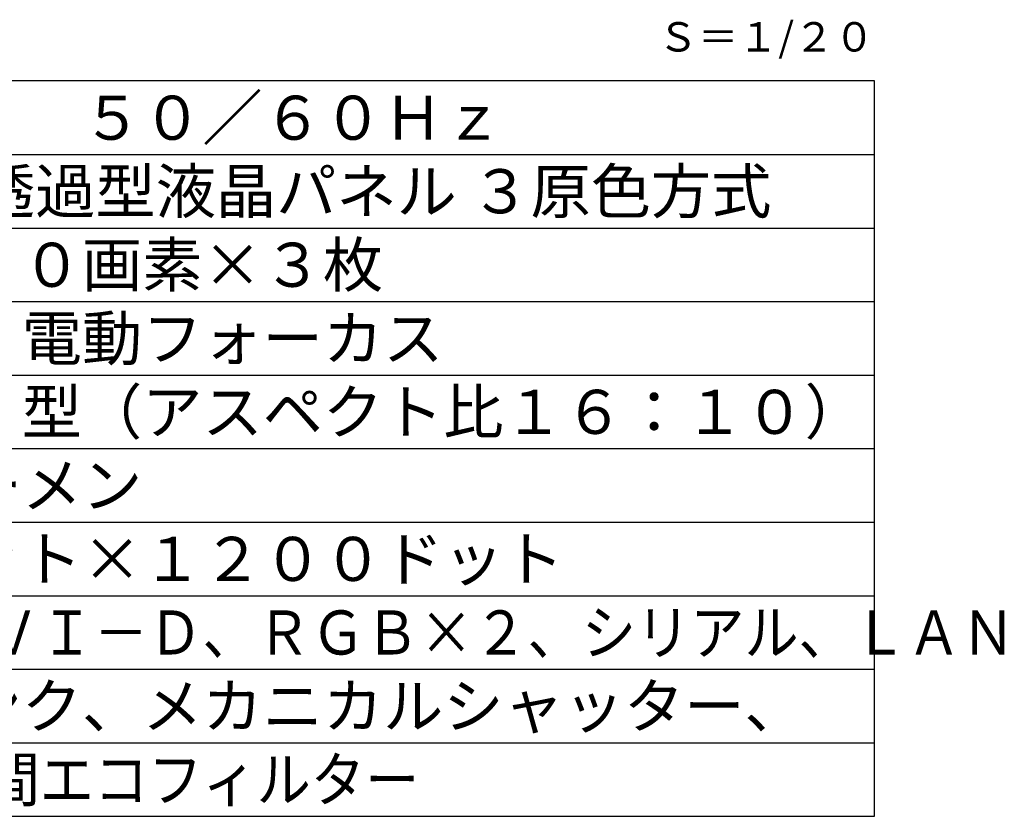
# Model space of a CAD drawing. Units: millimetres. Extents: x 2 to 136, y 257 to 371.
# Drawn here: x 69 to 136, y 257 to 311 of the extents above; entities that cross this region are included whole.
import ezdxf
from ezdxf.enums import TextEntityAlignment as Align

# ---------------------------------------------------------------- set-up
doc = ezdxf.new("R2010")
doc.units = ezdxf.units.MM
for name, color, linetype in [('MOJI1', 2, 'Continuous'), ('TOUROKU', 1, 'Continuous'), ('WAKU', 4, 'Continuous')]:
    doc.layers.add(name, color=color, linetype=linetype)
doc.styles.get("Standard").update_dxf_attribs({"font": 'monotxt.shx', "bigfont": 'bigfont.shx'})

msp = doc.modelspace()

# ---------------------------------------------------------------- linework, layer by layer
at = {"layer": 'WAKU', "color": 4}
for p, q in [((127, 307), (2, 307)), ((127, 257), (127, 307))]:
    msp.add_line(p, q, dxfattribs=at)
at = {"layer": 'WAKU', "color": 1}
for p, q in [((2, 302), (127, 302)), ((2, 297), (127, 297)), ((2, 292), (127, 292)), ((2, 287), (127, 287)), ((2, 282), (127, 282)), ((2, 277), (127, 277)), ((2, 272), (127, 272)), ((2, 267), (127, 267)), ((2, 262), (127, 262))]:
    msp.add_line(p, q, dxfattribs=at)
at = {"layer": 'WAKU'}
msp.add_line((2, 257), (127, 257), dxfattribs=at)

# ---------------------------------------------------------------- texts
at = {"layer": 'MOJI1'}
for s, p in [('ＡＣ１００Ｖ\u3000５０／６０Ｈｚ', (44.5, 303)), ('０．７６型 透過型液晶パネル ３原色方式', (44.5, 298)), ('２３０４０００画素×３枚', (44.5, 293)), ('電動ズーム・電動フォーカス', (44.5, 288)), ('４０～４００型（アスペクト比１６：１０）', (44.5, 283)), ('６５００ルーメン', (44.5, 278)), ('１９２０ドット×１２００ドット', (44.5, 273)), ('デジタルリンク、メカニカルシャッター、', (44.5, 263))]:
    msp.add_text(s, height=3, dxfattribs=at).set_placement(p)
at = {"layer": 'MOJI1', "width": 0.9}
for s, p in [('ＨＤＭＩ、ＤＶＩ－Ｄ、ＲＧＢ×２、シリアル、ＬＡＮ', (44.5, 268)), ('１５０００時間エコフィルター', (44.5, 258))]:
    msp.add_text(s, height=3, dxfattribs=at).set_placement(p)
at = {"layer": 'TOUROKU'}
msp.add_text('Ｓ＝１/２０', height=2, dxfattribs=at).set_placement((127, 309), align=Align.RIGHT)

doc.saveas('drawing.dxf')
